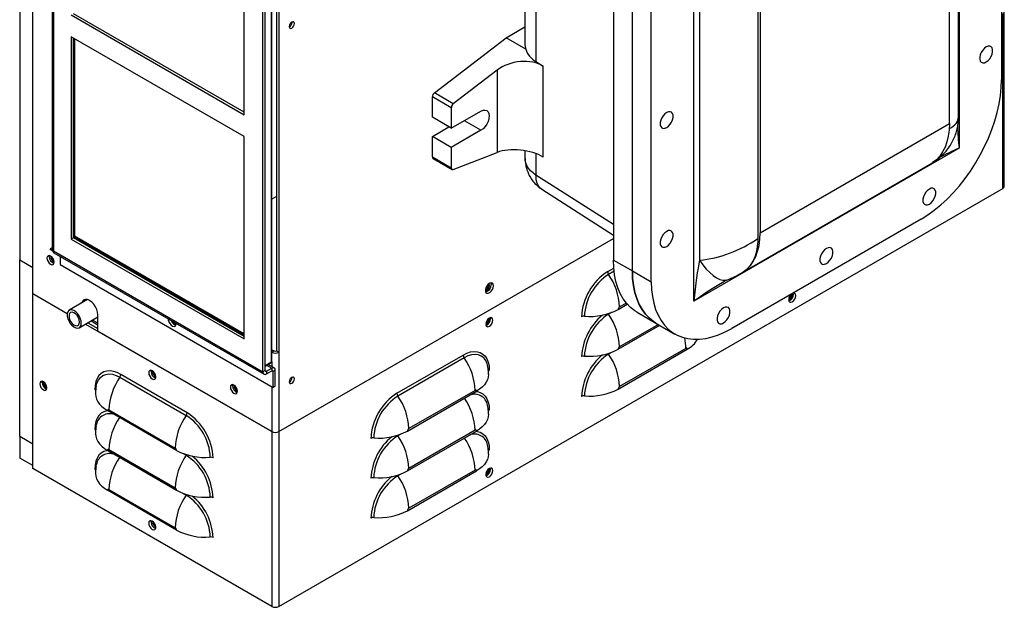
# Model space of a CAD drawing. Units: inches. Extents: x 0 to 117, y 0 to 103.
# Drawn here: x 3 to 21, y 66 to 76 of the extents above; entities that cross this region are included whole.
import ezdxf

# ---------------------------------------------------------------- set-up
doc = ezdxf.new("R2010")
doc.units = ezdxf.units.IN
doc.header["$MEASUREMENT"] = 0

msp = doc.modelspace()

# ---------------------------------------------------------------- linework, layer by layer
at = {"color": 7, "linetype": 'Continuous', "lineweight": 25}
for p, q in [((3.251, 71.362), (3.251, 94.565)), ((3.007, 94.445), (3.007, 71.991)), ((3.612, 85.121), (3.612, 72.196)), ((3.639, 85.106), (3.639, 72.159)), ((7.708, 70.087), (7.708, 82.948)), ((7.717, 70.1), (7.717, 82.96)), ((7.55, 69.901), (7.55, 82.848)), ((7.593, 69.925), (7.593, 82.872)), ((7.803, 82.812), (7.803, 70.292)), ((7.845, 82.826), (7.845, 70.267)), ((20.551, 81.434), (20.551, 74.079)), ((21.344, 81.072), (21.344, 75.356)), ((20.539, 74.663), (20.539, 80.405)), ((20.371, 74.539), (20.371, 79.543)), ((15.596, 71.219), (15.596, 78.574)), ((7.197, 74.703), (7.197, 78.482)), ((15.705, 77.845), (15.705, 71.987)), ((12.443, 77.705), (12.443, 76.009)), ((14.096, 77.705), (14.096, 71.989)), ((16.792, 77.662), (16.792, 72.388)), ((14.449, 71.785), (14.449, 77.5)), ((16.836, 77.502), (16.836, 72.498)), ((14.803, 71.581), (14.803, 77.296)), ((3.97, 76.566), (7.197, 74.703)), ((7.197, 74.752), (4.012, 76.59)), ((21.395, 73.365), (21.395, 76.621)), ((8.095, 76.429), (8.095, 76.435)), ((12.09, 76.138), (12.443, 76.342)), ((7.197, 74.294), (3.97, 76.157)), ((3.97, 76.157), (3.97, 72.378)), ((4.012, 72.402), (4.012, 76.133)), ((4.017, 72.422), (4.017, 76.13)), ((10.752, 75.109), (12.09, 76.138)), ((12.457, 75.926), (12.09, 76.138)), ((4.039, 72.434), (4.039, 76.118)), ((12.649, 75.694), (12.785, 75.61)), ((12.785, 73.911), (12.785, 75.61)), ((11.926, 75.536), (11.105, 74.905)), ((11.926, 75.536), (11.926, 73.999)), ((11.068, 74.834), (10.715, 75.038)), ((10.715, 74.655), (10.715, 75.038)), ((11.105, 74.905), (10.752, 75.109)), ((11.068, 74.451), (10.715, 74.655)), ((11.068, 74.834), (11.068, 74.451)), ((11.068, 74.451), (11.621, 74.77)), ((10.715, 74.298), (11.024, 74.476)), ((16.836, 72.498), (20.371, 74.539)), ((7.197, 70.515), (7.197, 74.294)), ((11.068, 74.094), (10.715, 74.298)), ((10.715, 73.915), (10.715, 74.298)), ((11.621, 74.413), (11.068, 74.094)), ((11.068, 74.094), (11.068, 73.711)), ((11.105, 73.682), (11.926, 73.999)), ((12.443, 74.03), (12.443, 73.911)), ((20.551, 74.079), (15.596, 71.219)), ((10.715, 73.915), (11.068, 73.711)), ((10.728, 73.886), (11.081, 73.682)), ((16.481, 71.743), (20.04, 73.798)), ((7.844, 65.52), (21.368, 73.327)), ((12.761, 73.31), (14.096, 72.456)), ((7.803, 73.174), (7.717, 73.125)), ((19.841, 72.754), (16.305, 70.713)), ((4.012, 72.402), (3.97, 72.378)), ((3.97, 72.378), (7.197, 70.515)), ((7.197, 70.564), (4.012, 72.402)), ((4.039, 72.434), (4.017, 72.422)), ((7.197, 70.586), (4.017, 72.422)), ((7.197, 70.611), (4.039, 72.434)), ((7.845, 68.785), (14.096, 72.394)), ((3.612, 72.218), (3.574, 72.196)), ((3.574, 72.196), (3.639, 72.159)), ((3.628, 72.153), (3.575, 72.183)), ((3.639, 72.159), (7.55, 69.901)), ((3.646, 72.124), (7.57, 69.859)), ((3.007, 71.991), (3.251, 71.85)), ((3.007, 68.7), (3.007, 71.991)), ((3.56, 72.05), (3.563, 72.072)), ((3.761, 72.057), (3.761, 71.903)), ((3.761, 71.903), (7.738, 69.607)), ((14.096, 71.989), (14.449, 71.785)), ((14.449, 71.785), (14.803, 71.581)), ((16.214, 71.618), (16.228, 71.622)), ((3.251, 68.096), (3.251, 71.362)), ((3.251, 71.362), (3.895, 70.991)), ((17.444, 71.356), (17.444, 71.366)), ((17.458, 71.348), (17.455, 71.37)), ((4.276, 71.25), (3.932, 71.051)), ((14.184, 71.067), (14.354, 71.165)), ((14.536, 71.016), (14.889, 70.812)), ((4.119, 70.726), (4.469, 70.928)), ((4.236, 70.794), (7.714, 68.786)), ((4.279, 70.818), (4.469, 70.708)), ((4.34, 70.853), (4.469, 70.779)), ((4.469, 70.659), (4.469, 70.966)), ((11.78, 70.903), (11.78, 70.906)), ((11.801, 70.891), (11.798, 70.913)), ((14.889, 70.812), (15.243, 70.608)), ((7.715, 68.785), (4.469, 70.659)), ((14.184, 70.323), (14.96, 70.771)), ((7.717, 70.315), (7.758, 70.292)), ((7.803, 70.292), (7.845, 70.267)), ((7.845, 70.267), (7.845, 68.785)), ((14.184, 69.579), (15.475, 70.324)), ((15.448, 70.339), (14.211, 69.625)), ((7.593, 70.01), (7.701, 70.073)), ((10.053, 69.501), (11.29, 70.215)), ((11.308, 70.164), (10.07, 69.449)), ((5.46, 69.908), (5.463, 69.93)), ((7.593, 69.925), (7.55, 69.901)), ((7.616, 69.912), (7.715, 69.97)), ((7.616, 69.863), (7.715, 69.921)), ((7.616, 69.912), (7.616, 69.863)), ((7.761, 69.974), (7.646, 70.041)), ((7.715, 69.97), (7.715, 69.921)), ((7.78, 69.932), (7.738, 69.908)), ((7.738, 69.607), (7.738, 69.908)), ((7.78, 69.632), (7.78, 69.932)), ((11.751, 69.994), (11.745, 70.023)), ((3.425, 69.702), (3.429, 69.724)), ((4.879, 69.801), (6.116, 69.087)), ((6.133, 69.138), (4.896, 69.853)), ((8.095, 69.795), (8.095, 69.801)), ((4.435, 69.631), (4.441, 69.659)), ((6.984, 69.64), (6.988, 69.662)), ((7.78, 69.632), (7.738, 69.607)), ((10.249, 68.795), (11.54, 69.54)), ((11.513, 69.555), (10.276, 68.841)), ((5.937, 68.432), (4.647, 69.177)), ((4.673, 69.193), (5.911, 68.478)), ((11.751, 69.251), (11.745, 69.28)), ((4.435, 68.887), (4.441, 68.915)), ((7.714, 68.786), (7.714, 65.52)), ((10.249, 68.051), (11.54, 68.796)), ((11.513, 68.812), (10.276, 68.097)), ((3.007, 68.7), (3.251, 68.559)), ((3.007, 68.7), (3.007, 68.292)), ((5.937, 67.688), (4.647, 68.433)), ((4.673, 68.449), (5.911, 67.734)), ((11.751, 68.507), (11.745, 68.536)), ((3.251, 68.151), (3.007, 68.292)), ((7.714, 65.52), (3.251, 68.096)), ((4.435, 68.144), (4.441, 68.172)), ((10.249, 67.307), (11.54, 68.052)), ((11.513, 68.068), (10.276, 67.353)), ((11.787, 68.09), (11.787, 68.1)), ((11.801, 68.082), (11.798, 68.104)), ((5.937, 66.944), (4.647, 67.689)), ((4.673, 67.705), (5.911, 66.99)), ((5.46, 67.099), (5.463, 67.121))]:
    msp.add_line(p, q, dxfattribs=at)
at = {"color": 27, "linetype": 'Continuous', "lineweight": 25}
for p, q in [((12.649, 77.65), (12.649, 75.694)), ((21.368, 73.327), (21.368, 76.592)), ((11.621, 74.413), (11.311, 74.591)), ((12.649, 73.976), (12.649, 73.577)), ((14.096, 72.651), (12.649, 73.577)), ((13.988, 71.773), (14.102, 71.838)), ((14.107, 71.78), (14.005, 71.721)), ((14.337, 71.185), (14.211, 71.113)), ((14.059, 71.008), (14.005, 70.977)), ((4.469, 70.81), (4.366, 70.869)), ((14.934, 70.786), (14.211, 70.369)), ((7.717, 70.268), (7.758, 70.292)), ((14.059, 70.264), (14.005, 70.233)), ((7.593, 70.021), (7.708, 70.087)), ((7.715, 70.09), (7.715, 70.001)), ((7.593, 69.925), (7.616, 69.912)), ((7.619, 70.025), (7.715, 69.97)), ((7.715, 69.921), (7.738, 69.908)), ((7.715, 69.62), (7.715, 68.785)), ((7.844, 68.784), (7.844, 65.52)), ((10.124, 68.736), (10.07, 68.706)), ((6.062, 68.374), (6.116, 68.343)), ((10.124, 67.993), (10.07, 67.962)), ((6.062, 67.63), (6.116, 67.599))]:
    msp.add_line(p, q, dxfattribs=at)
at = {"color": 7, "linetype": 'Continuous', "lineweight": 25, "flags": 128}
for points in [[(8.137, 76.405), (8.134, 76.424), (8.123, 76.436), (8.108, 76.439), (8.089, 76.433), (8.071, 76.418), (8.055, 76.397), (8.045, 76.373), (8.041, 76.349), (8.045, 76.33), (8.055, 76.318), (8.071, 76.315), (8.089, 76.321), (8.108, 76.336), (8.123, 76.357), (8.134, 76.381), (8.137, 76.405)], [(12.443, 76.009), (12.445, 75.979), (12.457, 75.926)], [(21.056, 75.969), (21.022, 75.943), (20.991, 75.909), (20.964, 75.867), (20.946, 75.823), (20.936, 75.779), (20.936, 75.739), (20.946, 75.706), (20.964, 75.684), (20.991, 75.672), (21.022, 75.674), (21.056, 75.688), (21.091, 75.714), (21.122, 75.748), (21.148, 75.79), (21.167, 75.834), (21.177, 75.878), (21.177, 75.918), (21.167, 75.951), (21.148, 75.973), (21.122, 75.984), (21.091, 75.983), (21.056, 75.969)], [(19.841, 72.754), (19.965, 72.831), (20.088, 72.92), (20.21, 73.02), (20.329, 73.129), (20.445, 73.248), (20.556, 73.376), (20.663, 73.511), (20.764, 73.652), (20.859, 73.8), (20.946, 73.952), (21.027, 74.108), (21.099, 74.266), (21.162, 74.426), (21.217, 74.586), (21.262, 74.746), (21.298, 74.904), (21.323, 75.059), (21.338, 75.21), (21.344, 75.356)], [(11.621, 74.77), (11.661, 74.787), (11.698, 74.791), (11.73, 74.781), (11.755, 74.758), (11.77, 74.724), (11.776, 74.68), (11.77, 74.631), (11.755, 74.579), (11.73, 74.528), (11.698, 74.481), (11.661, 74.442), (11.621, 74.413)], [(15.09, 74.745), (15.056, 74.719), (15.024, 74.684), (14.998, 74.643), (14.98, 74.599), (14.97, 74.555), (14.97, 74.515), (14.98, 74.482), (14.998, 74.459), (15.024, 74.448), (15.056, 74.45), (15.09, 74.464), (15.124, 74.489), (15.156, 74.524), (15.182, 74.565), (15.201, 74.61), (15.21, 74.654), (15.21, 74.694), (15.201, 74.726), (15.182, 74.749), (15.156, 74.76), (15.124, 74.759), (15.09, 74.745)], [(20.371, 74.539), (20.365, 74.417), (20.349, 74.302), (20.324, 74.195), (20.288, 74.096), (20.243, 74.008), (20.189, 73.93), (20.127, 73.863), (20.056, 73.808)], [(11.068, 73.711), (11.069, 73.702), (11.071, 73.695), (11.074, 73.689), (11.079, 73.684), (11.084, 73.681), (11.091, 73.679), (11.098, 73.68), (11.105, 73.682)], [(19.996, 73.315), (19.961, 73.29), (19.93, 73.255), (19.904, 73.214), (19.885, 73.169), (19.875, 73.125), (19.875, 73.085), (19.885, 73.053), (19.904, 73.03), (19.93, 73.019), (19.961, 73.02), (19.996, 73.034), (20.03, 73.06), (20.061, 73.095), (20.088, 73.136), (20.106, 73.18), (20.116, 73.224), (20.116, 73.264), (20.106, 73.297), (20.088, 73.32), (20.061, 73.331), (20.03, 73.329), (19.996, 73.315)], [(15.09, 72.525), (15.056, 72.499), (15.024, 72.464), (14.998, 72.423), (14.98, 72.379), (14.97, 72.335), (14.97, 72.295), (14.98, 72.262), (14.998, 72.239), (15.024, 72.228), (15.056, 72.23), (15.09, 72.244), (15.124, 72.269), (15.156, 72.304), (15.182, 72.345), (15.201, 72.39), (15.21, 72.434), (15.21, 72.474), (15.201, 72.506), (15.182, 72.529), (15.156, 72.54), (15.124, 72.539), (15.09, 72.525)], [(16.52, 71.767), (16.591, 71.822), (16.653, 71.889), (16.707, 71.967), (16.752, 72.055), (16.788, 72.153), (16.814, 72.261), (16.83, 72.376), (16.836, 72.498)], [(18.073, 72.205), (18.039, 72.18), (18.008, 72.145), (17.981, 72.104), (17.963, 72.06), (17.953, 72.016), (17.953, 71.976), (17.963, 71.943), (17.981, 71.92), (18.008, 71.909), (18.039, 71.911), (18.073, 71.925), (18.107, 71.95), (18.139, 71.985), (18.165, 72.026), (18.184, 72.071), (18.194, 72.115), (18.194, 72.154), (18.184, 72.187), (18.165, 72.21), (18.139, 72.221), (18.107, 72.219), (18.073, 72.205)], [(3.65, 71.949), (3.645, 71.982), (3.63, 72.015), (3.609, 72.044), (3.584, 72.064), (3.558, 72.073), (3.537, 72.069), (3.522, 72.052), (3.517, 72.026), (3.522, 71.994), (3.537, 71.961), (3.558, 71.932), (3.584, 71.911), (3.609, 71.902), (3.63, 71.907), (3.645, 71.923), (3.65, 71.949)], [(14.536, 71.016), (14.493, 71.043), (14.413, 71.106), (14.34, 71.181), (14.277, 71.267), (14.222, 71.365), (14.177, 71.472), (14.142, 71.589), (14.116, 71.715), (14.101, 71.848), (14.096, 71.989)], [(14.889, 70.812), (14.846, 70.839), (14.766, 70.902), (14.694, 70.977), (14.63, 71.063), (14.576, 71.161), (14.531, 71.268), (14.495, 71.385), (14.47, 71.511), (14.454, 71.644), (14.449, 71.785)], [(14.449, 71.785), (14.454, 71.644), (14.47, 71.511), (14.495, 71.385), (14.531, 71.268), (14.576, 71.161), (14.63, 71.063), (14.694, 70.977), (14.766, 70.902), (14.846, 70.839), (14.889, 70.812)], [(11.704, 71.42), (11.71, 71.423), (11.728, 71.439), (11.744, 71.46), (11.755, 71.484), (11.758, 71.508), (11.755, 71.527), (11.753, 71.531)], [(11.704, 71.421), (11.71, 71.424), (11.728, 71.439), (11.744, 71.46), (11.755, 71.484), (11.758, 71.508), (11.755, 71.527), (11.753, 71.531)], [(11.854, 71.508), (11.849, 71.536), (11.835, 71.555), (11.813, 71.562), (11.786, 71.555), (11.758, 71.536), (11.734, 71.508), (11.715, 71.473), (11.705, 71.438), (11.705, 71.406), (11.715, 71.382), (11.734, 71.369), (11.758, 71.369), (11.786, 71.382), (11.813, 71.406), (11.835, 71.438), (11.849, 71.473), (11.854, 71.508)], [(11.78, 71.516), (11.775, 71.542), (11.772, 71.547)], [(11.807, 71.561), (11.807, 71.561), (11.812, 71.532)], [(14.803, 71.581), (14.808, 71.44), (14.823, 71.307), (14.849, 71.181), (14.884, 71.064), (14.929, 70.957), (14.984, 70.859), (15.048, 70.773), (15.12, 70.698), (15.2, 70.635), (15.288, 70.584), (15.383, 70.546), (15.484, 70.521), (15.59, 70.509), (15.702, 70.51), (15.818, 70.525), (15.937, 70.553), (16.058, 70.594), (16.181, 70.647), (16.305, 70.713)], [(17.501, 71.323), (17.496, 71.35), (17.481, 71.366), (17.46, 71.37), (17.434, 71.362), (17.409, 71.341), (17.388, 71.312), (17.373, 71.279), (17.368, 71.247), (17.373, 71.22), (17.388, 71.204), (17.409, 71.2), (17.434, 71.208), (17.46, 71.229), (17.481, 71.258), (17.496, 71.291), (17.501, 71.323)], [(4.469, 70.966), (4.463, 71.015), (4.448, 71.067), (4.423, 71.118), (4.391, 71.165), (4.354, 71.204), (4.314, 71.233), (4.274, 71.25), (4.237, 71.254), (4.205, 71.244), (4.18, 71.221), (4.165, 71.187), (4.164, 71.185)], [(4.158, 70.812), (4.153, 70.856), (4.139, 70.902), (4.116, 70.948), (4.087, 70.989), (4.053, 71.023), (4.017, 71.046), (3.981, 71.058), (3.949, 71.058), (3.923, 71.044), (3.904, 71.02), (3.894, 70.985), (3.894, 70.943), (3.904, 70.898), (3.923, 70.851), (3.949, 70.807), (3.981, 70.77), (4.017, 70.741), (4.053, 70.723), (4.087, 70.717), (4.116, 70.724), (4.139, 70.743), (4.153, 70.773), (4.158, 70.812)], [(4.123, 70.832), (4.118, 70.872), (4.103, 70.913), (4.079, 70.952), (4.05, 70.984), (4.017, 71.006), (3.986, 71.015), (3.959, 71.01), (3.939, 70.992), (3.929, 70.963), (3.929, 70.925), (3.939, 70.884), (3.959, 70.843), (3.986, 70.807), (4.017, 70.78), (4.05, 70.765), (4.079, 70.763), (4.103, 70.774), (4.118, 70.798), (4.123, 70.832)], [(16.151, 71.096), (16.117, 71.07), (16.085, 71.035), (16.059, 70.994), (16.04, 70.95), (16.03, 70.906), (16.03, 70.866), (16.04, 70.833), (16.059, 70.81), (16.085, 70.799), (16.117, 70.801), (16.151, 70.815), (16.185, 70.84), (16.216, 70.875), (16.243, 70.916), (16.261, 70.961), (16.271, 71.005), (16.271, 71.045), (16.261, 71.077), (16.243, 71.1), (16.216, 71.111), (16.185, 71.11), (16.151, 71.096)], [(5.781, 70.891), (5.782, 70.873), (5.792, 70.837), (5.811, 70.803), (5.836, 70.774), (5.863, 70.755), (5.89, 70.749), (5.912, 70.755), (5.926, 70.774), (5.932, 70.803), (5.932, 70.803)], [(11.844, 70.867), (11.839, 70.893), (11.824, 70.909), (11.803, 70.914), (11.778, 70.905), (11.752, 70.884), (11.731, 70.855), (11.716, 70.822), (11.711, 70.79), (11.716, 70.764), (11.731, 70.747), (11.752, 70.743), (11.778, 70.752), (11.803, 70.772), (11.824, 70.801), (11.839, 70.834), (11.844, 70.867)], [(5.926, 70.774), (5.926, 70.774), (5.899, 70.784)], [(11.29, 70.215), (11.36, 70.25), (11.428, 70.272), (11.493, 70.281), (11.554, 70.278), (11.609, 70.262), (11.658, 70.234), (11.7, 70.194), (11.733, 70.142), (11.758, 70.081), (11.772, 70.011), (11.777, 69.934)], [(4.896, 69.853), (4.827, 69.887), (4.759, 69.909), (4.694, 69.919), (4.633, 69.915), (4.577, 69.899), (4.528, 69.871), (4.486, 69.831), (4.453, 69.78), (4.429, 69.718), (4.414, 69.649), (4.409, 69.571)], [(5.55, 69.807), (5.545, 69.839), (5.53, 69.872), (5.509, 69.901), (5.484, 69.921), (5.458, 69.93), (5.437, 69.926), (5.422, 69.91), (5.417, 69.883), (5.422, 69.851), (5.437, 69.818), (5.458, 69.789), (5.484, 69.768), (5.509, 69.76), (5.53, 69.764), (5.545, 69.78), (5.55, 69.807)], [(3.516, 69.601), (3.511, 69.633), (3.496, 69.666), (3.475, 69.695), (3.449, 69.716), (3.424, 69.725), (3.402, 69.721), (3.388, 69.704), (3.383, 69.678), (3.388, 69.645), (3.402, 69.612), (3.424, 69.583), (3.449, 69.563), (3.475, 69.554), (3.496, 69.558), (3.511, 69.575), (3.516, 69.601)], [(8.137, 69.77), (8.134, 69.789), (8.123, 69.801), (8.108, 69.805), (8.089, 69.798), (8.071, 69.783), (8.055, 69.762), (8.045, 69.738), (8.041, 69.715), (8.045, 69.696), (8.055, 69.684), (8.071, 69.681), (8.089, 69.687), (8.108, 69.702), (8.123, 69.723), (8.134, 69.747), (8.137, 69.77)], [(11.764, 69.853), (11.759, 69.804), (11.745, 69.755), (11.721, 69.707), (11.689, 69.661), (11.647, 69.618), (11.597, 69.577), (11.54, 69.54)], [(7.074, 69.539), (7.069, 69.571), (7.055, 69.604), (7.033, 69.633), (7.008, 69.654), (6.983, 69.663), (6.961, 69.658), (6.947, 69.642), (6.942, 69.615), (6.947, 69.583), (6.961, 69.55), (6.983, 69.521), (7.008, 69.501), (7.033, 69.492), (7.055, 69.496), (7.069, 69.513), (7.074, 69.539)], [(4.423, 69.49), (4.427, 69.441), (4.441, 69.392), (4.465, 69.344), (4.498, 69.298), (4.539, 69.255), (4.589, 69.214), (4.647, 69.177)], [(11.764, 69.109), (11.759, 69.06), (11.745, 69.011), (11.721, 68.963), (11.689, 68.917), (11.647, 68.874), (11.597, 68.833), (11.54, 68.796)], [(4.423, 68.746), (4.427, 68.697), (4.441, 68.648), (4.465, 68.6), (4.498, 68.554), (4.539, 68.511), (4.589, 68.47), (4.647, 68.433)], [(11.764, 68.365), (11.759, 68.316), (11.745, 68.267), (11.721, 68.219), (11.689, 68.174), (11.647, 68.13), (11.597, 68.089), (11.54, 68.052)], [(11.844, 68.058), (11.839, 68.084), (11.824, 68.101), (11.803, 68.105), (11.778, 68.096), (11.752, 68.075), (11.731, 68.046), (11.716, 68.013), (11.711, 67.981), (11.716, 67.955), (11.731, 67.938), (11.752, 67.934), (11.778, 67.943), (11.803, 67.963), (11.824, 67.992), (11.839, 68.025), (11.844, 68.058)], [(4.423, 68.002), (4.427, 67.953), (4.441, 67.904), (4.465, 67.857), (4.498, 67.811), (4.539, 67.767), (4.589, 67.726), (4.647, 67.689)], [(5.55, 66.998), (5.545, 67.03), (5.53, 67.063), (5.509, 67.092), (5.484, 67.113), (5.458, 67.121), (5.437, 67.117), (5.422, 67.101), (5.417, 67.074), (5.422, 67.042), (5.437, 67.009), (5.458, 66.98), (5.484, 66.959), (5.509, 66.951), (5.53, 66.955), (5.545, 66.971), (5.55, 66.998)]]:
    msp.add_lwpolyline(points, dxfattribs=at)
at = {"color": 27, "linetype": 'Continuous', "lineweight": 25, "flags": 128}
for points in [[(15.705, 71.987), (15.767, 71.899), (15.83, 71.821), (15.894, 71.754), (15.958, 71.699), (16.02, 71.656), (16.08, 71.628), (16.137, 71.613), (16.19, 71.613), (16.214, 71.618)], [(13.999, 70.988), (14.002, 70.983), (14.005, 70.977)], [(13.999, 70.244), (14.002, 70.24), (14.005, 70.233)], [(11.745, 70.023), (11.737, 70.052), (11.71, 70.111), (11.673, 70.16), (11.627, 70.195), (11.573, 70.217), (11.513, 70.225), (11.447, 70.219), (11.378, 70.198), (11.308, 70.164)], [(4.441, 69.659), (4.45, 69.689), (4.477, 69.749), (4.514, 69.797), (4.56, 69.832), (4.614, 69.854), (4.674, 69.862), (4.739, 69.856), (4.808, 69.835), (4.879, 69.801)], [(11.534, 69.537), (11.554, 69.534), (11.609, 69.518), (11.658, 69.49), (11.7, 69.45), (11.733, 69.399), (11.758, 69.337), (11.772, 69.268), (11.777, 69.19)], [(4.652, 69.174), (4.633, 69.171), (4.577, 69.155), (4.528, 69.127), (4.486, 69.087), (4.453, 69.036), (4.429, 68.975), (4.414, 68.905), (4.409, 68.828)], [(11.534, 68.793), (11.554, 68.79), (11.609, 68.774), (11.658, 68.746), (11.7, 68.706), (11.733, 68.655), (11.758, 68.594), (11.772, 68.524), (11.777, 68.447)], [(10.064, 68.716), (10.067, 68.712), (10.07, 68.706)], [(4.652, 68.43), (4.633, 68.428), (4.577, 68.412), (4.528, 68.383), (4.486, 68.343), (4.453, 68.292), (4.429, 68.231), (4.414, 68.161), (4.409, 68.084)], [(6.122, 68.353), (6.12, 68.349), (6.116, 68.343)], [(10.064, 67.972), (10.067, 67.968), (10.07, 67.962)], [(6.122, 67.609), (6.12, 67.605), (6.116, 67.599)]]:
    msp.add_lwpolyline(points, dxfattribs=at)
at = {"color": 7, "linetype": 'Continuous', "lineweight": 25}
for centre, radius, start, end in [((7.995, 76.432), 0.1, 297.7728, 358.5315), ((10.812, 75.033), 0.0977, 128.3338, 177.1011), ((11.166, 74.829), 0.0977, 128.3338, 177.1011), ((10.746, 73.912), 0.0314, 174.2983, 234.3895), ((21.349, 73.369), 0.0463, 294.3747, 354.3052), ((3.649, 72.196), 0.075, 179.7553, 189.9215), ((3.657, 72.2), 0.0454, 185.0496, 246.2705), ((3.667, 72.157), 0.0394, 186.254, 237.4217), ((3.692, 72.052), 0.132, 180.5302, 249.973), ((3.719, 72.066), 0.137, 180.3603, 239.6343), ((3.732, 72.073), 0.145, 184.3352, 235.6594), ((3.713, 72.062), 0.109, 187.4335, 232.5611), ((3.713, 72.062), 0.109, 187.5074, 232.4872), ((14.554, 70.884), 1.054, 122.4871, 177.5129), ((14.526, 70.9), 0.973, 122.3869, 177.6131), ((14.085, 71.777), 0.0969, 182.2929, 215.0005), ((13.071, 71.067), 1.14, 2.2929, 35.0005), ((11.654, 71.511), 0.121, 295.2221, 16.8838), ((11.67, 71.528), 0.142, 285.9316, 1.5443), ((11.663, 71.506), 0.0763, 304.4652, 6.0563), ((11.642, 71.519), 0.138, 298.0243, 358.5049), ((17.305, 71.359), 0.134, 298.2732, 1.7266), ((17.307, 71.359), 0.137, 296.8061, 358.6363), ((17.324, 71.349), 0.0986, 297.5132, 2.4922), ((17.324, 71.349), 0.0986, 297.5825, 2.4228), ((17.326, 71.349), 0.132, 290.027, 359.4698), ((4.309, 71.186), 0.105, 140.362, 166.9898), ((17.317, 71.353), 0.0871, 313.3027, 346.7027), ((13.654, 72.076), 1.14, 264.9997, 297.7037), ((14.526, 70.156), 0.973, 122.3869, 177.6131), ((13.071, 70.323), 1.14, 2.2929, 35.0005), ((14.242, 71.064), 0.0579, 122.6055, 177.3945), ((5.987, 70.921), 0.164, 202.162, 237.2704), ((5.956, 70.909), 0.123, 207.3883, 257.992), ((5.956, 70.904), 0.114, 209.6116, 257.3711), ((11.631, 70.913), 0.145, 303.516, 356.4893), ((11.641, 70.907), 0.14, 300.4407, 358.2613), ((11.65, 70.902), 0.108, 305.9883, 354.0171), ((11.65, 70.902), 0.108, 306.0597, 353.9457), ((11.669, 70.892), 0.132, 290.027, 359.4698), ((13.546, 70.844), 0.0969, 84.9997, 117.7037), ((15.252, 70.747), 0.478, 297.8191, 330.1242), ((7.78, 70.393), 0.142, 243.4937, 297.3374), ((7.78, 70.335), 0.0492, 242.6097, 297.3903), ((13.654, 71.332), 1.14, 264.9997, 297.7037), ((14.242, 70.32), 0.0579, 122.6055, 177.3945), ((15.459, 70.327), 0.0165, 350.786, 129.2033), ((7.686, 70.1), 0.031, 299.9973, 0), ((11.387, 70.219), 0.0969, 182.2929, 215.0005), ((10.374, 69.51), 1.14, 2.2929, 35.0005), ((13.546, 70.1), 0.0969, 84.9997, 117.7037), ((14.526, 69.412), 0.973, 122.3869, 177.6131), ((13.071, 69.579), 1.14, 2.2929, 35.0005), ((5.592, 69.909), 0.132, 180.5302, 249.973), ((5.623, 69.925), 0.14, 181.193, 238.1898), ((5.632, 69.93), 0.145, 184.3352, 235.6594), ((5.613, 69.92), 0.109, 187.4335, 232.5611), ((5.613, 69.92), 0.109, 187.5074, 232.4872), ((7.59, 69.894), 0.0402, 170.786, 309.2033), ((7.607, 69.923), 0.014, 170.786, 309.2033), ((7.741, 69.938), 0.0402, 350.786, 129.2033), ((7.724, 69.91), 0.014, 350.786, 129.2033), ((11.794, 69.901), 0.0366, 116.3819, 159.6003), ((3.558, 69.703), 0.132, 180.5302, 249.973), ((3.585, 69.717), 0.137, 180.3603, 239.6343), ((3.597, 69.725), 0.145, 184.3352, 235.6594), ((3.579, 69.714), 0.109, 187.4335, 232.5611), ((3.579, 69.714), 0.109, 187.5074, 232.4872), ((5.813, 69.147), 1.14, 144.9995, 177.7071), ((4.799, 69.856), 0.0969, 324.9995, 357.7071), ((7.995, 69.797), 0.1, 297.7728, 358.5315), ((4.392, 69.538), 0.0375, 23.6116, 63.3372), ((7.116, 69.641), 0.132, 180.5302, 249.973), ((7.143, 69.655), 0.137, 180.3603, 239.6343), ((7.156, 69.663), 0.145, 184.3352, 235.6594), ((7.138, 69.652), 0.109, 187.4335, 232.5611), ((7.138, 69.652), 0.109, 187.5074, 232.4872), ((11.524, 69.543), 0.0165, 350.786, 129.2033), ((13.654, 70.588), 1.14, 264.9997, 297.7037), ((14.242, 69.576), 0.0579, 122.6055, 177.3945), ((10.619, 68.612), 1.054, 122.4871, 177.5129), ((10.591, 68.628), 0.973, 122.3869, 177.6131), ((10.15, 69.505), 0.0969, 182.2929, 215.0005), ((9.136, 68.795), 1.14, 2.2929, 35.0005), ((13.546, 69.356), 0.0969, 84.9997, 117.7037), ((4.663, 69.18), 0.0165, 50.7967, 189.214), ((6.037, 69.142), 0.0969, 324.9995, 357.7071), ((5.567, 68.249), 1.054, 2.4871, 57.5129), ((11.794, 69.158), 0.0366, 116.3819, 159.6003), ((7.05, 68.433), 1.14, 144.9995, 177.7071), ((5.595, 68.265), 0.973, 2.3869, 57.6131), ((4.392, 68.794), 0.0375, 23.6116, 63.3372), ((7.78, 68.911), 0.141, 242.6097, 297.3903), ((9.719, 69.804), 1.14, 264.9997, 297.7037), ((10.307, 68.792), 0.0579, 122.6055, 177.3945), ((11.524, 68.799), 0.0165, 350.786, 129.2033), ((9.611, 68.572), 0.0969, 84.9997, 117.7037), ((10.591, 67.884), 0.973, 122.3869, 177.6131), ((9.136, 68.052), 1.14, 2.2929, 35.0005), ((4.663, 68.436), 0.0165, 50.7967, 189.214), ((5.879, 68.429), 0.0579, 2.6055, 57.3945), ((6.467, 69.442), 1.14, 242.2963, 275.0003), ((11.794, 68.414), 0.0366, 116.3819, 159.6003), ((7.05, 67.689), 1.14, 144.9995, 177.7071), ((5.595, 67.521), 0.973, 2.3869, 57.6131), ((6.575, 68.209), 0.0969, 62.2963, 95.0003), ((4.392, 68.05), 0.0375, 23.6116, 63.3372), ((9.719, 69.061), 1.14, 264.9997, 297.7037), ((10.307, 68.048), 0.0579, 122.6055, 177.3945), ((11.524, 68.055), 0.0165, 350.786, 129.2033), ((11.649, 68.094), 0.134, 297.9246, 1.7621), ((11.65, 68.094), 0.137, 296.8061, 358.6363), ((11.667, 68.083), 0.0986, 297.5132, 2.4922), ((11.667, 68.083), 0.0986, 297.5825, 2.4228), ((11.669, 68.083), 0.132, 290.027, 359.4698), ((11.66, 68.087), 0.0871, 313.3027, 346.7027), ((9.611, 67.828), 0.0969, 84.9997, 117.7037), ((10.591, 67.14), 0.973, 122.3869, 177.6131), ((9.136, 67.308), 1.14, 2.2929, 35.0005), ((4.663, 67.692), 0.0165, 50.7967, 189.214), ((5.879, 67.685), 0.0579, 2.6055, 57.3945), ((6.467, 68.698), 1.14, 242.2963, 275.0003), ((7.05, 66.945), 1.14, 144.9995, 177.7071), ((5.595, 66.777), 0.973, 2.3869, 57.6131), ((6.575, 67.465), 0.0969, 62.2963, 95.0003), ((9.719, 68.317), 1.14, 264.9997, 297.7037), ((10.307, 67.305), 0.0579, 122.6055, 177.3945), ((9.611, 67.084), 0.0969, 84.9997, 117.7037), ((5.592, 67.1), 0.132, 180.5302, 249.973), ((5.629, 67.112), 0.14, 181.1851, 235.4001), ((5.641, 67.118), 0.147, 184.9086, 231.8751), ((5.622, 67.108), 0.112, 189.824, 226.9597), ((5.622, 67.108), 0.112, 189.9093, 226.8775), ((5.879, 66.942), 0.0579, 2.6055, 57.3945), ((6.467, 67.954), 1.14, 242.2963, 275.0003), ((6.575, 66.721), 0.0969, 62.2963, 95.0003), ((7.779, 65.645), 0.141, 242.6097, 297.3903)]:
    msp.add_arc(centre, radius, start, end, dxfattribs=at)
at = {"color": 27, "linetype": 'Continuous', "lineweight": 25}
for centre, radius, start, end in [((14.572, 70.133), 1.072, 129.5099, 177.2115), ((14.56, 70.332), 0.889, 0.4829, 13.1256), ((7.693, 70.085), 0.0153, 305.0133, 6.2988), ((7.701, 70.101), 0.0156, 294.3747, 354.3052), ((14.572, 69.39), 1.072, 129.5099, 177.2115), ((10.376, 68.766), 1.138, 2.2762, 34.4558), ((11.501, 69.235), 0.248, 10.4161, 111.3299), ((4.685, 68.872), 0.248, 68.69, 169.8607), ((5.81, 68.403), 1.138, 145.5442, 177.7238), ((10.637, 67.862), 1.072, 129.5099, 177.2115), ((10.376, 68.022), 1.138, 2.2762, 34.4558), ((11.501, 68.491), 0.248, 10.4161, 111.3299), ((4.685, 68.128), 0.248, 68.69, 169.8607), ((5.81, 67.66), 1.138, 145.5442, 177.7238), ((5.549, 67.499), 1.072, 2.7885, 50.4901), ((10.637, 67.118), 1.072, 129.5099, 177.2115), ((5.549, 66.755), 1.072, 2.7885, 50.4901)]:
    msp.add_arc(centre, radius, start, end, dxfattribs=at)
at = {"color": 7, "linetype": 'Continuous', "lineweight": 25}
for centre, major_axis, ratio, start_param, end_param in [((13.193, 76.093), (0.745, 0.128), 0.66196, 3.220105, 3.787223), ((12.35, 75.291), (0.596, 0.103), 0.66196, 0.64563, 2.242607), ((12.35, 73.754), (0.599, -0.074), 0.476069, 0.81819, 2.415166), ((18.883, 75.042), (-1.195, 1.216), 0.328719, 3.056716, 3.090754), ((15.982, 73.368), (1.543, 0.839), 0.717138, 4.172685, 4.851643), ((15.684, 71.168), (0.084, 0.97), 0.095078, 0.573045, 1.526439), ((15.684, 71.168), (0.798, 0.558), 0.095079, 0.82969, 0.922485)]:
    msp.add_ellipse(centre, major_axis=major_axis, ratio=ratio, start_param=start_param, end_param=end_param, dxfattribs=at)
at = {"color": 27, "linetype": 'Continuous', "lineweight": 25}
for centre, major_axis, ratio, start_param, end_param in [((18.883, 75.042), (1.65, -0.427), 0.328597, 5.909275, 6.368022), ((20.639, 74.028), (-0.094, 0.868), 0.094553, 1.01872, 1.501714), ((20.639, 74.028), (0.799, 0.352), 0.094551, 1.6399, 2.1229), ((15.982, 73.368), (-0.045, 1.756), 0.717175, 3.514527, 3.547413), ((15.684, 71.168), (0.798, 0.558), 0.095079, 0.922485, 1.615169)]:
    msp.add_ellipse(centre, major_axis=major_axis, ratio=ratio, start_param=start_param, end_param=end_param, dxfattribs=at)
at = {"color": 7, "linetype": 'Continuous', "lineweight": 25}
for points, knots in [([(20.039, 73.799), (20.057, 73.809), (20.105, 73.836), (20.177, 73.891), (20.255, 73.962), (20.327, 74.044), (20.391, 74.135), (20.444, 74.233), (20.486, 74.335), (20.516, 74.438), (20.533, 74.541), (20.54, 74.616), (20.539, 74.657), (20.538, 74.663)], [0, 0, 0, 0, 0.058962, 0.159066, 0.259508, 0.360184, 0.470126, 0.577407, 0.682008, 0.784138, 0.883923, 0.981425, 1, 1, 1, 1]), ([(12.443, 73.911), (12.446, 73.859), (12.45, 73.785), (12.474, 73.692), (12.495, 73.631), (12.526, 73.562), (12.576, 73.481), (12.652, 73.389), (12.723, 73.338), (12.761, 73.309)], [0, 0, 0, 0, 0.217574, 0.313713, 0.398375, 0.501265, 0.63344, 0.800142, 1, 1, 1, 1]), ([(16.792, 72.388), (16.789, 72.322), (16.782, 72.186), (16.731, 72.022), (16.657, 71.889), (16.583, 71.811), (16.534, 71.776), (16.52, 71.767)], [0, 0, 0, 0, 0.238794, 0.486355, 0.700964, 0.921164, 1, 1, 1, 1]), ([(16.228, 71.622), (16.263, 71.636), (16.34, 71.668), (16.425, 71.71), (16.474, 71.74), (16.483, 71.746)], [0, 0, 0, 0, 0.392879, 0.889616, 1, 1, 1, 1]), ([(16.122, 71.564), (16.132, 71.571), (16.153, 71.585), (16.18, 71.601), (16.202, 71.612), (16.209, 71.616), (16.213, 71.617)], [0, 0, 0, 0, 0.281453, 0.534403, 0.769381, 1, 1, 1, 1]), ([(11.764, 69.852), (11.763, 69.881), (11.762, 69.928), (11.754, 69.974), (11.75, 69.992)], [0, 0, 0, 0, 0.612597, 1, 1, 1, 1]), ([(4.435, 69.629), (4.431, 69.601), (4.424, 69.555), (4.423, 69.509), (4.423, 69.489)], [0, 0, 0, 0, 0.5883026, 1, 1, 1, 1]), ([(11.764, 69.108), (11.763, 69.137), (11.762, 69.184), (11.754, 69.23), (11.75, 69.248)], [0, 0, 0, 0, 0.612597, 1, 1, 1, 1]), ([(4.435, 68.885), (4.431, 68.858), (4.424, 68.811), (4.423, 68.765), (4.423, 68.746)], [0, 0, 0, 0, 0.588303, 1, 1, 1, 1]), ([(11.764, 68.365), (11.763, 68.393), (11.762, 68.44), (11.754, 68.486), (11.75, 68.504)], [0, 0, 0, 0, 0.612597, 1, 1, 1, 1]), ([(4.435, 68.141), (4.431, 68.114), (4.424, 68.068), (4.423, 68.021), (4.423, 68.002)], [0, 0, 0, 0, 0.588303, 1, 1, 1, 1])]:
    msp.add_open_spline(points, degree=3, knots=knots, dxfattribs=at)
at = {"color": 27, "linetype": 'Continuous', "lineweight": 25}
for points, knots in [([(12.649, 73.577), (12.613, 73.602), (12.54, 73.655), (12.488, 73.732), (12.464, 73.789), (12.454, 73.821), (12.445, 73.861), (12.446, 73.892), (12.447, 73.911)], [0, 0, 0, 0, 0.295072, 0.597059, 0.68095, 0.766514, 0.853761, 1, 1, 1, 1]), ([(12.762, 73.311), (12.746, 73.322), (12.711, 73.347), (12.676, 73.408), (12.652, 73.484), (12.65, 73.546), (12.649, 73.577)], [0, 0, 0, 0, 0.2242799, 0.4828533, 0.7414266, 1, 1, 1, 1])]:
    msp.add_open_spline(points, degree=3, knots=knots, dxfattribs=at)

doc.saveas('drawing.dxf')
